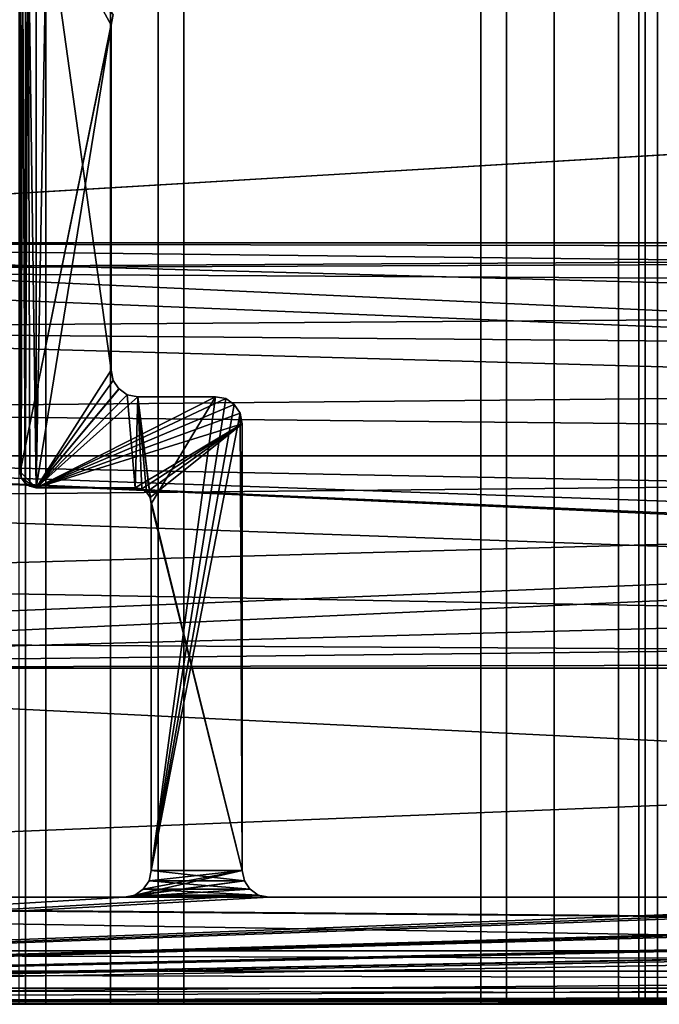
# Model space of a CAD drawing. Extents: x -2742 to -2529, y -1638 to 27.
# Drawn here: x -2709 to -2697, y -1630 to -1612 of the extents above; entities that cross this region are included whole.
import ezdxf

# ---------------------------------------------------------------- set-up
doc = ezdxf.new("R2010")
doc.units = 0
doc.header["$MEASUREMENT"] = 0
doc.layers.add('42015', color=7, linetype='Continuous')

msp = doc.modelspace()

# ---------------------------------------------------------------- linework, layer by layer
at = {"layer": '42015', "color": 250}
for points in [[(-2633.54, 5.29656, 1158.4), (-2720.86, 9.27465, 1158.4), (-2724.44, -1616.25, 1158.4)], [(-2629.96, 9.27465, 1158.4), (-2630.05, 8.443, 1158.4), (-2724.44, -1616.25, 1158.4)], [(-2619.46, -1609.98, 1158.4), (-2629.96, 9.27465, 1158.4), (-2724.44, -1616.25, 1158.4)], [(-2630.05, 8.443, 1158.4), (-2630.73, 6.92351, 1158.4), (-2724.44, -1616.25, 1158.4)], [(-2630.73, 6.92351, 1158.4), (-2631.96, 5.81055, 1158.4), (-2724.44, -1616.25, 1158.4)], [(-2631.96, 5.81055, 1158.4), (-2633.54, 5.29656, 1158.4), (-2724.44, -1616.25, 1158.4)], [(-2724.44, 5.29656, 1156.9), (-2619.46, -0.97535, 1156.9), (-2739.36, -1628.48, 1156.9)], [(-2619.46, -0.97535, 1156.9), (-2727.54, -1617.25, 1156.9), (-2739.36, -1628.48, 1156.9)], [(-2619.46, -0.97535, 1156.9), (-2726.1, -1616.42, 1156.9), (-2727.54, -1617.25, 1156.9)], [(-2619.46, -0.97535, 1156.9), (-2724.44, -1616.25, 1156.9), (-2726.1, -1616.42, 1156.9)], [(-2619.46, -0.97535, 1156.9), (-2619.46, -1609.98, 1156.9), (-2724.44, -1616.25, 1156.9)], [(-2619.46, -1609.98, 1158.4), (-2724.44, -1616.25, 1158.4), (-2633.54, -1616.25, 1158.4)], [(-2619.46, -1609.98, 1156.9), (-2633.54, -1616.25, 1156.9), (-2724.44, -1616.25, 1156.9)], [(-2708.41, -1609.98, 1156.9), (-2708.61, -1610.01, 1156.9), (-2708.61, -1620.83, 1156.9)], [(-2707.21, -1618.63, 1156.9), (-2708.41, -1609.98, 1156.9), (-2708.61, -1620.83, 1156.9)], [(-2707.21, -1612.18, 1156.9), (-2708.41, -1609.98, 1156.9), (-2707.21, -1618.63, 1156.9)], [(-2707.17, -1611.98, 1156.9), (-2708.41, -1609.98, 1156.9), (-2707.21, -1612.18, 1156.9)], [(-2708.77, -1610.12, 1156.9), (-2708.87, -1610.29, 1156.9), (-2708.82, -1620.74, 1156.9)], [(-2708.76, -1610.12, 1156.9), (-2708.77, -1610.12, 1156.9), (-2708.82, -1620.74, 1156.9)], [(-2708.73, -1620.8, 1156.9), (-2708.76, -1610.12, 1156.9), (-2708.82, -1620.74, 1156.9)], [(-2708.61, -1610.01, 1156.9), (-2708.76, -1610.12, 1156.9), (-2708.61, -1620.83, 1156.9)], [(-2708.61, -1620.83, 1156.9), (-2708.76, -1610.12, 1156.9), (-2708.73, -1620.8, 1156.9)], [(-2708.87, -1610.29, 1156.9), (-2708.91, -1610.48, 1156.9), (-2708.89, -1620.64, 1156.9)], [(-2708.82, -1620.74, 1156.9), (-2708.87, -1610.29, 1156.9), (-2708.89, -1620.64, 1156.9)], [(-2708.82, -1620.74, 1156.9), (-2708.87, -1610.29, 1156.9), (-2708.82, -1620.74, 1156.9)], [(-2708.91, -1620.53, -727.104), (-2708.91, -1620.53, 1156.9), (-2708.91, -1610.48, 1156.9), (-2708.91, -1610.48, -727.104)], [(-2708.89, -1620.64, 1156.9), (-2708.91, -1610.48, 1156.9), (-2708.91, -1620.53, 1156.9)], [(-2708.91, -1610.48, -727.104), (-2707.17, -1611.98, -727.104), (-2708.91, -1620.53, -727.104)], [(-2707.17, -1611.98, -727.104), (-2707.21, -1612.18, -727.104), (-2708.91, -1620.53, -727.104)], [(-2707.17, -1611.98, -727.104), (-2707.17, -1611.98, 1156.9), (-2707.21, -1612.18, 1156.9), (-2707.21, -1612.18, -727.104)], [(-2707.21, -1612.18, -727.104), (-2708.61, -1620.83, -727.104), (-2708.91, -1620.53, -727.104)], [(-2707.21, -1612.18, -727.104), (-2707.21, -1618.63, -727.104), (-2708.61, -1620.83, -727.104)], [(-2707.21, -1618.63, 1156.9), (-2707.21, -1618.63, -727.104), (-2707.21, -1612.18, -727.104), (-2707.21, -1612.18, 1156.9)], [(-2637.96, -1620.23, 1158.4), (-2724.44, -1616.25, 1158.4), (-2722.86, -1616.76, 1158.4)], [(-2637.62, -1618.6, 1158.4), (-2724.44, -1616.25, 1158.4), (-2637.96, -1620.23, 1158.4)], [(-2636.64, -1617.25, 1158.4), (-2724.44, -1616.25, 1158.4), (-2637.62, -1618.6, 1158.4)], [(-2635.2, -1616.42, 1158.4), (-2724.44, -1616.25, 1158.4), (-2636.64, -1617.25, 1158.4)], [(-2633.54, -1616.25, 1158.4), (-2724.44, -1616.25, 1158.4), (-2635.2, -1616.42, 1158.4)], [(-2724.44, -1616.25, 1156.9), (-2633.54, -1616.25, 1156.9), (-2722.86, -1616.76, 1156.9)], [(-2633.54, -1616.25, 1156.9), (-2635.2, -1616.42, 1156.9), (-2722.86, -1616.76, 1156.9)], [(-2635.2, -1616.42, 1156.9), (-2636.64, -1617.25, 1156.9), (-2722.86, -1616.76, 1156.9)], [(-2637.96, -1620.23, 1158.4), (-2722.86, -1616.76, 1158.4), (-2721.63, -1617.87, 1158.4)], [(-2722.86, -1616.76, 1156.9), (-2636.64, -1617.25, 1156.9), (-2721.63, -1617.87, 1156.9)], [(-2636.64, -1617.25, 1156.9), (-2637.62, -1618.6, 1156.9), (-2721.63, -1617.87, 1156.9)], [(-2637.96, -1620.23, 1158.4), (-2721.63, -1617.87, 1158.4), (-2720.95, -1619.39, 1158.4)], [(-2721.63, -1617.87, 1156.9), (-2637.62, -1618.6, 1156.9), (-2720.95, -1619.39, 1156.9)], [(-2637.62, -1618.6, 1156.9), (-2637.96, -1620.23, 1156.9), (-2720.95, -1619.39, 1156.9)], [(-2707.17, -1618.82, 1156.9), (-2707.21, -1618.63, 1156.9), (-2708.61, -1620.83, 1156.9)], [(-2707.21, -1618.63, -727.104), (-2707.17, -1618.82, -727.104), (-2708.61, -1620.83, -727.104)], [(-2707.21, -1618.63, -727.104), (-2707.21, -1618.63, 1156.9), (-2707.17, -1618.82, 1156.9), (-2707.17, -1618.82, -727.104)], [(-2707.07, -1618.98, 1156.9), (-2707.17, -1618.82, 1156.9), (-2708.61, -1620.83, 1156.9)], [(-2707.17, -1618.82, -727.104), (-2707.07, -1618.98, -727.104), (-2708.61, -1620.83, -727.104)], [(-2707.17, -1618.82, -727.104), (-2707.17, -1618.82, 1156.9), (-2707.07, -1618.98, 1156.9), (-2707.07, -1618.98, -727.104)], [(-2707.06, -1618.98, 1156.9), (-2707.07, -1618.98, 1156.9), (-2708.61, -1620.83, 1156.9)], [(-2706.91, -1619.09, 1156.9), (-2707.06, -1618.98, 1156.9), (-2708.61, -1620.83, 1156.9)], [(-2707.06, -1618.98, -727.104), (-2706.91, -1619.09, -727.104), (-2708.61, -1620.83, -727.104)], [(-2707.07, -1618.98, -727.104), (-2707.06, -1618.98, -727.104), (-2708.61, -1620.83, -727.104)], [(-2707.07, -1618.98, -727.104), (-2707.07, -1618.98, 1156.9), (-2707.06, -1618.98, 1156.9), (-2707.06, -1618.98, -727.104)], [(-2707.06, -1618.98, -727.104), (-2707.06, -1618.98, 1156.9), (-2706.91, -1619.09, 1156.9), (-2706.91, -1619.09, -727.104)], [(-2706.76, -1620.83, 1156.9), (-2706.91, -1619.09, 1156.9), (-2708.61, -1620.83, 1156.9)], [(-2706.91, -1619.09, -727.104), (-2706.71, -1619.13, -727.104), (-2708.61, -1620.83, -727.104)], [(-2705.26, -1619.13, -727.104), (-2705.07, -1619.16, -727.104), (-2708.61, -1620.83, -727.104)], [(-2706.71, -1619.13, -727.104), (-2705.26, -1619.13, -727.104), (-2708.61, -1620.83, -727.104)], [(-2705.07, -1619.16, -727.104), (-2704.91, -1619.27, -727.104), (-2708.61, -1620.83, -727.104)], [(-2706.91, -1619.09, -727.104), (-2706.91, -1619.09, 1156.9), (-2706.71, -1619.13, 1156.9), (-2706.71, -1619.13, -727.104)], [(-2706.71, -1619.13, 1156.9), (-2706.91, -1619.09, 1156.9), (-2706.76, -1620.83, 1156.9)], [(-2706.64, -1620.85, 1156.9), (-2706.71, -1619.13, 1156.9), (-2706.76, -1620.83, 1156.9)], [(-2705.26, -1619.13, -727.104), (-2706.71, -1619.13, -727.104), (-2706.71, -1619.13, 1156.9), (-2705.26, -1619.13, 1156.9)], [(-2706.55, -1620.91, 1156.9), (-2706.71, -1619.13, 1156.9), (-2706.64, -1620.85, 1156.9)], [(-2706.55, -1620.91, 1156.9), (-2706.71, -1619.13, 1156.9), (-2706.55, -1620.91, 1156.9)], [(-2706.48, -1621.01, 1156.9), (-2706.71, -1619.13, 1156.9), (-2706.55, -1620.91, 1156.9)], [(-2706.46, -1621.13, 1156.9), (-2706.71, -1619.13, 1156.9), (-2706.48, -1621.01, 1156.9)], [(-2705.26, -1619.13, 1156.9), (-2706.71, -1619.13, 1156.9), (-2706.46, -1621.13, 1156.9)], [(-2705.26, -1619.13, 1156.9), (-2706.46, -1621.13, 1156.9), (-2706.46, -1627.98, 1156.9)], [(-2705.07, -1619.16, 1156.9), (-2705.26, -1619.13, 1156.9), (-2706.46, -1627.98, 1156.9)], [(-2704.91, -1619.27, 1156.9), (-2705.07, -1619.16, 1156.9), (-2706.46, -1627.98, 1156.9)], [(-2705.26, -1619.13, -727.104), (-2705.26, -1619.13, 1156.9), (-2705.07, -1619.16, 1156.9), (-2705.07, -1619.16, -727.104)], [(-2705.07, -1619.16, -727.104), (-2705.07, -1619.16, 1156.9), (-2704.91, -1619.27, 1156.9), (-2704.91, -1619.27, -727.104)], [(-2704.91, -1619.27, -727.104), (-2704.8, -1619.43, -727.104), (-2708.61, -1620.83, -727.104)], [(-2704.91, -1619.27, -727.104), (-2704.91, -1619.27, -727.104), (-2708.61, -1620.83, -727.104)], [(-2704.91, -1619.27, 1156.9), (-2704.91, -1619.27, 1156.9), (-2706.46, -1627.98, 1156.9)], [(-2704.8, -1619.43, 1156.9), (-2704.91, -1619.27, 1156.9), (-2706.46, -1627.98, 1156.9)], [(-2704.91, -1619.27, -727.104), (-2704.91, -1619.27, 1156.9), (-2704.8, -1619.43, 1156.9), (-2704.8, -1619.43, -727.104)], [(-2704.91, -1619.27, -727.104), (-2704.91, -1619.27, 1156.9), (-2704.91, -1619.27, 1156.9), (-2704.91, -1619.27, -727.104)], [(-2637.96, -1620.23, 1158.4), (-2720.95, -1619.39, 1158.4), (-2720.86, -1620.23, 1158.4)], [(-2720.95, -1619.39, 1156.9), (-2637.96, -1620.23, 1156.9), (-2720.86, -1620.23, 1156.9)], [(-2704.8, -1619.43, -727.104), (-2704.76, -1619.63, -727.104), (-2708.61, -1620.83, -727.104)], [(-2704.76, -1627.98, 1156.9), (-2704.8, -1619.43, 1156.9), (-2706.46, -1627.98, 1156.9)], [(-2704.8, -1619.43, -727.104), (-2704.8, -1619.43, 1156.9), (-2704.76, -1619.63, 1156.9), (-2704.76, -1619.63, -727.104)], [(-2704.76, -1619.63, 1156.9), (-2704.8, -1619.43, 1156.9), (-2704.76, -1627.98, 1156.9)], [(-2704.76, -1619.63, -727.104), (-2706.76, -1620.83, -727.104), (-2708.61, -1620.83, -727.104)], [(-2704.76, -1619.63, -727.104), (-2706.64, -1620.85, -727.104), (-2706.76, -1620.83, -727.104)], [(-2704.76, -1619.63, -727.104), (-2706.55, -1620.91, -727.104), (-2706.64, -1620.85, -727.104)], [(-2704.76, -1619.63, -727.104), (-2706.55, -1620.91, -727.104), (-2706.55, -1620.91, -727.104)], [(-2704.76, -1619.63, -727.104), (-2706.48, -1621.01, -727.104), (-2706.55, -1620.91, -727.104)], [(-2704.76, -1619.63, -727.104), (-2704.76, -1627.98, -727.104), (-2706.48, -1621.01, -727.104)], [(-2704.76, -1627.98, 1156.9), (-2704.76, -1627.98, -727.104), (-2704.76, -1619.63, -727.104), (-2704.76, -1619.63, 1156.9)], [(-2637.96, -1620.23, 1156.9), (-2724.44, -1624.2, 1156.9), (-2722.86, -1623.69, 1156.9)], [(-2637.96, -1620.23, 1156.9), (-2637.62, -1621.85, 1156.9), (-2724.44, -1624.2, 1156.9)], [(-2637.96, -1620.23, 1156.9), (-2722.86, -1623.69, 1156.9), (-2721.63, -1622.58, 1156.9)], [(-2637.96, -1620.23, 1156.9), (-2721.63, -1622.58, 1156.9), (-2720.95, -1621.06, 1156.9)], [(-2633.54, -1624.2, 1158.4), (-2720.86, -1620.23, 1158.4), (-2720.95, -1621.06, 1158.4)], [(-2637.96, -1620.23, 1156.9), (-2720.95, -1621.06, 1156.9), (-2720.86, -1620.23, 1156.9)], [(-2637.62, -1621.85, 1158.4), (-2637.96, -1620.23, 1158.4), (-2720.86, -1620.23, 1158.4)], [(-2636.64, -1623.2, 1158.4), (-2637.62, -1621.85, 1158.4), (-2720.86, -1620.23, 1158.4)], [(-2635.2, -1624.03, 1158.4), (-2636.64, -1623.2, 1158.4), (-2720.86, -1620.23, 1158.4)], [(-2633.54, -1624.2, 1158.4), (-2635.2, -1624.03, 1158.4), (-2720.86, -1620.23, 1158.4)], [(-2708.89, -1620.64, -727.104), (-2708.89, -1620.64, 1156.9), (-2708.91, -1620.53, 1156.9), (-2708.91, -1620.53, -727.104)], [(-2708.91, -1620.53, -727.104), (-2708.61, -1620.83, -727.104), (-2708.89, -1620.64, -727.104)], [(-2708.82, -1620.74, -727.104), (-2708.82, -1620.74, 1156.9), (-2708.89, -1620.64, 1156.9), (-2708.89, -1620.64, -727.104)], [(-2708.89, -1620.64, -727.104), (-2708.61, -1620.83, -727.104), (-2708.82, -1620.74, -727.104)], [(-2708.82, -1620.74, -727.104), (-2708.82, -1620.74, 1156.9), (-2708.82, -1620.74, 1156.9), (-2708.82, -1620.74, -727.104)], [(-2708.73, -1620.8, -727.104), (-2708.73, -1620.8, 1156.9), (-2708.82, -1620.74, 1156.9), (-2708.82, -1620.74, -727.104)], [(-2708.82, -1620.74, -727.104), (-2708.61, -1620.83, -727.104), (-2708.73, -1620.8, -727.104)], [(-2708.82, -1620.74, -727.104), (-2708.61, -1620.83, -727.104), (-2708.82, -1620.74, -727.104)], [(-2708.61, -1620.83, -727.104), (-2708.61, -1620.83, 1156.9), (-2708.73, -1620.8, 1156.9), (-2708.73, -1620.8, -727.104)], [(-2708.61, -1620.83, 1156.9), (-2708.61, -1620.83, -727.104), (-2706.76, -1620.83, -727.104), (-2706.76, -1620.83, 1156.9)], [(-2706.64, -1620.85, -727.104), (-2706.64, -1620.85, 1156.9), (-2706.76, -1620.83, 1156.9), (-2706.76, -1620.83, -727.104)], [(-2706.55, -1620.91, -727.104), (-2706.55, -1620.91, 1156.9), (-2706.64, -1620.85, 1156.9), (-2706.64, -1620.85, -727.104)], [(-2706.55, -1620.91, -727.104), (-2706.55, -1620.91, 1156.9), (-2706.55, -1620.91, 1156.9), (-2706.55, -1620.91, -727.104)], [(-2706.48, -1621.01, -727.104), (-2706.48, -1621.01, 1156.9), (-2706.55, -1620.91, 1156.9), (-2706.55, -1620.91, -727.104)], [(-2706.46, -1621.13, -727.104), (-2706.46, -1621.13, 1156.9), (-2706.48, -1621.01, 1156.9), (-2706.48, -1621.01, -727.104)], [(-2706.48, -1621.01, -727.104), (-2704.76, -1627.98, -727.104), (-2706.46, -1621.13, -727.104)], [(-2633.54, -1624.2, 1158.4), (-2720.95, -1621.06, 1158.4), (-2721.63, -1622.58, 1158.4)], [(-2706.46, -1627.98, -727.104), (-2706.46, -1627.98, 1156.9), (-2706.46, -1621.13, 1156.9), (-2706.46, -1621.13, -727.104)], [(-2706.46, -1621.13, -727.104), (-2704.76, -1627.98, -727.104), (-2706.46, -1627.98, -727.104)], [(-2637.62, -1621.85, 1156.9), (-2636.64, -1623.2, 1156.9), (-2724.44, -1624.2, 1156.9)], [(-2633.54, -1624.2, 1158.4), (-2721.63, -1622.58, 1158.4), (-2722.86, -1623.69, 1158.4)], [(-2636.64, -1623.2, 1156.9), (-2635.2, -1624.03, 1156.9), (-2724.44, -1624.2, 1156.9)], [(-2633.54, -1624.2, 1158.4), (-2722.86, -1623.69, 1158.4), (-2724.44, -1624.2, 1158.4)], [(-2635.2, -1624.03, 1156.9), (-2633.54, -1624.2, 1156.9), (-2724.44, -1624.2, 1156.9)], [(-2633.54, -1624.2, 1158.4), (-2724.44, -1624.2, 1158.4), (-2739.36, -1628.48, 1158.4)], [(-2618.46, -1630.48, 1158.4), (-2633.54, -1624.2, 1158.4), (-2739.36, -1628.48, 1158.4)], [(-2724.44, -1624.2, 1156.9), (-2617.46, -1629.48, 1156.9), (-2739.36, -1628.48, 1156.9)], [(-2633.54, -1624.2, 1156.9), (-2617.46, -1629.48, 1156.9), (-2724.44, -1624.2, 1156.9)], [(-2704.76, -1627.98, 1156.9), (-2706.61, -1628.33, 1156.9), (-2706.77, -1628.44, 1156.9)], [(-2704.72, -1628.17, 1156.9), (-2704.76, -1627.98, 1156.9), (-2706.77, -1628.44, 1156.9)], [(-2704.76, -1627.98, 1156.9), (-2706.5, -1628.17, 1156.9), (-2706.61, -1628.33, 1156.9)], [(-2704.76, -1627.98, 1156.9), (-2706.61, -1628.33, 1156.9), (-2706.61, -1628.33, 1156.9)], [(-2706.5, -1628.17, -727.104), (-2706.5, -1628.17, 1156.9), (-2706.46, -1627.98, 1156.9), (-2706.46, -1627.98, -727.104)], [(-2704.76, -1627.98, 1156.9), (-2706.46, -1627.98, 1156.9), (-2706.5, -1628.17, 1156.9)], [(-2706.46, -1627.98, -727.104), (-2704.72, -1628.17, -727.104), (-2706.5, -1628.17, -727.104)], [(-2704.76, -1627.98, -727.104), (-2704.72, -1628.17, -727.104), (-2706.46, -1627.98, -727.104)], [(-2704.76, -1627.98, -727.104), (-2704.76, -1627.98, 1156.9), (-2704.72, -1628.17, 1156.9), (-2704.72, -1628.17, -727.104)], [(-2704.72, -1628.17, 1156.9), (-2706.77, -1628.44, 1156.9), (-2706.96, -1628.48, 1156.9)], [(-2704.62, -1628.33, 1156.9), (-2704.72, -1628.17, 1156.9), (-2706.96, -1628.48, 1156.9)], [(-2706.61, -1628.33, -727.104), (-2706.61, -1628.33, 1156.9), (-2706.5, -1628.17, 1156.9), (-2706.5, -1628.17, -727.104)], [(-2706.5, -1628.17, -727.104), (-2704.62, -1628.33, -727.104), (-2706.61, -1628.33, -727.104)], [(-2704.72, -1628.17, -727.104), (-2704.62, -1628.33, -727.104), (-2706.5, -1628.17, -727.104)], [(-2704.72, -1628.17, -727.104), (-2704.72, -1628.17, 1156.9), (-2704.62, -1628.33, 1156.9), (-2704.62, -1628.33, -727.104)], [(-2630.84, -1628.4, 1156.9), (-2635.96, -1628.48, 1156.9), (-2740.36, -1630.48, 1156.9)], [(-2630.46, -1628.48, 1156.9), (-2630.84, -1628.4, 1156.9), (-2740.36, -1630.48, 1156.9)], [(-2704.61, -1628.33, 1156.9), (-2704.62, -1628.33, 1156.9), (-2706.96, -1628.48, 1156.9)], [(-2704.46, -1628.44, 1156.9), (-2704.61, -1628.33, 1156.9), (-2706.96, -1628.48, 1156.9)], [(-2706.77, -1628.44, -727.104), (-2706.77, -1628.44, 1156.9), (-2706.61, -1628.33, 1156.9), (-2706.61, -1628.33, -727.104)], [(-2706.61, -1628.33, -727.104), (-2704.46, -1628.44, -727.104), (-2706.77, -1628.44, -727.104)], [(-2706.61, -1628.33, -727.104), (-2706.61, -1628.33, 1156.9), (-2706.61, -1628.33, 1156.9), (-2706.61, -1628.33, -727.104)], [(-2704.61, -1628.33, -727.104), (-2704.46, -1628.44, -727.104), (-2706.61, -1628.33, -727.104)], [(-2706.61, -1628.33, -727.104), (-2704.61, -1628.33, -727.104), (-2706.61, -1628.33, -727.104)], [(-2704.62, -1628.33, -727.104), (-2704.61, -1628.33, -727.104), (-2706.61, -1628.33, -727.104)], [(-2704.62, -1628.33, -727.104), (-2704.62, -1628.33, 1156.9), (-2704.61, -1628.33, 1156.9), (-2704.61, -1628.33, -727.104)], [(-2704.61, -1628.33, -727.104), (-2704.61, -1628.33, 1156.9), (-2704.46, -1628.44, 1156.9), (-2704.46, -1628.44, -727.104)], [(-2741.3, -1628.48, 1156.9), (-2617.46, -1629.48, 1156.9), (-2741.36, -1629.48, 1156.9)], [(-2739.36, -1628.48, 1156.9), (-2617.46, -1629.48, 1156.9), (-2741.3, -1628.48, 1156.9)], [(-2670.51, -1628.48, 1156.9), (-2670.71, -1628.44, 1156.9), (-2740.36, -1630.48, 1156.9)], [(-2704.46, -1628.44, 1156.9), (-2706.96, -1628.48, 1156.9), (-2740.36, -1630.48, 1156.9)], [(-2704.26, -1628.48, 1156.9), (-2704.46, -1628.44, 1156.9), (-2740.36, -1630.48, 1156.9)], [(-2685.81, -1628.44, 1156.9), (-2688.31, -1628.48, 1156.9), (-2740.36, -1630.48, 1156.9)], [(-2685.61, -1628.48, 1156.9), (-2685.81, -1628.44, 1156.9), (-2740.36, -1630.48, 1156.9)], [(-2670.71, -1628.44, 1156.9), (-2673.21, -1628.48, 1156.9), (-2740.36, -1630.48, 1156.9)], [(-2652.06, -1628.44, -727.104), (-2740.36, -1630.48, -727.104), (-2654.56, -1628.48, -727.104)], [(-2652.06, -1628.44, -727.104), (-2651.86, -1628.48, -727.104), (-2740.36, -1630.48, -727.104)], [(-2654.56, -1628.48, 1156.9), (-2670.51, -1628.48, 1156.9), (-2740.36, -1630.48, 1156.9)], [(-2651.86, -1628.48, 1156.9), (-2654.56, -1628.48, 1156.9), (-2740.36, -1630.48, 1156.9)], [(-2635.96, -1628.48, 1156.9), (-2651.86, -1628.48, 1156.9), (-2740.36, -1630.48, 1156.9)], [(-2619.96, -1628.48, 1156.9), (-2630.46, -1628.48, 1156.9), (-2740.36, -1630.48, 1156.9)], [(-2618.46, -1630.48, 1156.9), (-2619.96, -1628.48, 1156.9), (-2740.36, -1630.48, 1156.9)], [(-2706.96, -1628.48, 1156.9), (-2722.86, -1628.48, 1156.9), (-2740.36, -1630.48, 1156.9)], [(-2688.31, -1628.48, 1156.9), (-2704.26, -1628.48, 1156.9), (-2740.36, -1630.48, 1156.9)], [(-2673.21, -1628.48, 1156.9), (-2685.61, -1628.48, 1156.9), (-2740.36, -1630.48, 1156.9)], [(-2706.96, -1628.48, -727.104), (-2740.36, -1630.48, -727.104), (-2730.36, -1628.48, -727.104)], [(-2704.26, -1628.48, -727.104), (-2740.36, -1630.48, -727.104), (-2706.96, -1628.48, -727.104)], [(-2654.56, -1628.48, -727.104), (-2740.36, -1630.48, -727.104), (-2704.26, -1628.48, -727.104)], [(-2651.86, -1628.48, -727.104), (-2617.46, -1629.48, -727.104), (-2740.36, -1630.48, -727.104)], [(-2618.46, -1630.48, 1158.4), (-2739.36, -1628.48, 1158.4), (-2740.36, -1630.48, 1158.4)], [(-2706.96, -1628.48, -727.104), (-2722.86, -1628.48, -727.104), (-2722.86, -1628.48, 1156.9), (-2706.96, -1628.48, 1156.9)], [(-2706.96, -1628.48, -727.104), (-2706.96, -1628.48, 1156.9), (-2706.77, -1628.44, 1156.9), (-2706.77, -1628.44, -727.104)], [(-2706.77, -1628.44, -727.104), (-2704.26, -1628.48, -727.104), (-2706.96, -1628.48, -727.104)], [(-2704.46, -1628.44, -727.104), (-2704.26, -1628.48, -727.104), (-2706.77, -1628.44, -727.104)], [(-2704.46, -1628.44, -727.104), (-2704.46, -1628.44, 1156.9), (-2704.26, -1628.48, 1156.9), (-2704.26, -1628.48, -727.104)], [(-2688.31, -1628.48, -727.104), (-2704.26, -1628.48, -727.104), (-2704.26, -1628.48, 1156.9), (-2688.31, -1628.48, 1156.9)], [(-2741.36, -1629.48, 1156.9), (-2617.54, -1629.86, 1156.9), (-2741.29, -1629.86, 1156.9)], [(-2617.46, -1629.48, 1156.9), (-2617.54, -1629.86, 1156.9), (-2741.36, -1629.48, 1156.9)], [(-2617.46, -1629.48, -727.104), (-2617.52, -1629.82, -727.104), (-2740.36, -1630.48, -727.104)], [(-2741.29, -1629.86, 1156.9), (-2617.75, -1630.18, 1156.9), (-2741.07, -1630.18, 1156.9)], [(-2617.54, -1629.86, 1156.9), (-2617.75, -1630.18, 1156.9), (-2741.29, -1629.86, 1156.9)], [(-2617.52, -1629.82, -727.104), (-2617.72, -1630.15, -727.104), (-2740.36, -1630.48, -727.104)], [(-2741.07, -1630.18, 1156.9), (-2618.08, -1630.4, 1156.9), (-2740.74, -1630.4, 1156.9)], [(-2617.75, -1630.18, 1156.9), (-2618.08, -1630.4, 1156.9), (-2741.07, -1630.18, 1156.9)], [(-2617.72, -1630.15, -727.104), (-2617.76, -1630.19, -727.104), (-2740.36, -1630.48, -727.104)], [(-2617.76, -1630.19, -727.104), (-2618.08, -1630.4, -727.104), (-2740.36, -1630.48, -727.104)], [(-2740.74, -1630.4, 1156.9), (-2618.46, -1630.48, 1156.9), (-2740.36, -1630.48, 1156.9)], [(-2618.08, -1630.4, 1156.9), (-2618.46, -1630.48, 1156.9), (-2740.74, -1630.4, 1156.9)], [(-2618.08, -1630.4, -727.104), (-2618.46, -1630.48, -727.104), (-2740.36, -1630.48, -727.104)], [(-2740.36, -1630.48, 1156.9), (-2740.36, -1630.48, -727.104), (-2618.46, -1630.48, -727.104), (-2618.46, -1630.48, 1156.9)], [(-2740.36, -1630.48, 1158.4), (-2740.36, -1630.48, 1156.9), (-2618.46, -1630.48, 1156.9), (-2618.46, -1630.48, 1158.4)]]:
    msp.add_3dface(points, dxfattribs=at)
at = {"layer": '42015', "color": 252}
for points in [[(-2709.79, -1609.98, -727.104), (-2709.79, -1630.48, -727.104), (-2708.43, -1630.48, -727.345), (-2708.43, -1609.98, -727.345)], [(-2708.81, -1609.98, -730.93), (-2708.81, -1630.48, -730.93), (-2708.93, -1630.48, -730.604), (-2708.93, -1609.98, -730.604)], [(-2700.3, -1609.98, -779.186), (-2700.3, -1630.48, -779.186), (-2708.81, -1630.48, -730.93), (-2708.81, -1609.98, -730.93)], [(-2708.43, -1609.98, -727.345), (-2708.43, -1630.48, -727.345), (-2707.22, -1630.48, -728.04), (-2707.22, -1609.98, -728.04)], [(-2707.22, -1609.98, -728.04), (-2707.22, -1630.48, -728.04), (-2706.33, -1630.48, -729.104), (-2706.33, -1609.98, -729.104)], [(-2706.33, -1609.98, -729.104), (-2706.33, -1630.48, -729.104), (-2705.85, -1630.48, -730.409), (-2705.85, -1609.98, -730.409)], [(-2705.85, -1609.98, -730.409), (-2705.85, -1630.48, -730.409), (-2697.35, -1630.48, -778.665), (-2697.35, -1609.98, -778.665)], [(-2700.3, -1630.48, -779.186), (-2700.3, -1609.98, -779.186), (-2699.82, -1609.98, -780.491), (-2699.82, -1630.48, -780.491)], [(-2699.82, -1630.48, -780.491), (-2699.82, -1609.98, -780.491), (-2698.93, -1609.98, -781.555), (-2698.93, -1630.48, -781.555)], [(-2698.93, -1630.48, -781.555), (-2698.93, -1609.98, -781.555), (-2697.73, -1609.98, -782.25), (-2697.73, -1630.48, -782.25)], [(-2697.73, -1630.48, -782.25), (-2697.73, -1609.98, -782.25), (-2696.36, -1609.98, -782.491), (-2696.36, -1630.48, -782.491)], [(-2697.23, -1630.48, -778.991), (-2697.23, -1609.98, -778.991), (-2697.35, -1609.98, -778.665), (-2697.35, -1630.48, -778.665)], [(-2697, -1630.48, -779.257), (-2697, -1609.98, -779.257), (-2697.23, -1609.98, -778.991), (-2697.23, -1630.48, -778.991)], [(-2696.7, -1630.48, -779.431), (-2696.7, -1609.98, -779.431), (-2697, -1609.98, -779.257), (-2697, -1630.48, -779.257)], [(-2708.81, -1630.48, -730.93), (-2709.79, -1630.48, -727.104), (-2708.93, -1630.48, -730.604)], [(-2708.43, -1630.48, -727.345), (-2709.79, -1630.48, -727.104), (-2708.81, -1630.48, -730.93)], [(-2705.85, -1630.48, -730.409), (-2708.81, -1630.48, -730.93), (-2700.3, -1630.48, -779.186), (-2697.35, -1630.48, -778.665)], [(-2707.22, -1630.48, -728.04), (-2708.43, -1630.48, -727.345), (-2708.81, -1630.48, -730.93)], [(-2706.33, -1630.48, -729.104), (-2707.22, -1630.48, -728.04), (-2708.81, -1630.48, -730.93)], [(-2705.85, -1630.48, -730.409), (-2706.33, -1630.48, -729.104), (-2708.81, -1630.48, -730.93)], [(-2698.93, -1630.48, -781.555), (-2700.3, -1630.48, -779.186), (-2699.82, -1630.48, -780.491)], [(-2697.73, -1630.48, -782.25), (-2700.3, -1630.48, -779.186), (-2698.93, -1630.48, -781.555)], [(-2697.35, -1630.48, -778.665), (-2700.3, -1630.48, -779.186), (-2697.73, -1630.48, -782.25)], [(-2697.23, -1630.48, -778.991), (-2697.35, -1630.48, -778.665), (-2697.73, -1630.48, -782.25)], [(-2697, -1630.48, -779.257), (-2697.23, -1630.48, -778.991), (-2697.73, -1630.48, -782.25)], [(-2696.7, -1630.48, -779.431), (-2697, -1630.48, -779.257), (-2697.73, -1630.48, -782.25)], [(-2696.36, -1630.48, -782.491), (-2696.7, -1630.48, -779.431), (-2697.73, -1630.48, -782.25)]]:
    msp.add_3dface(points, dxfattribs=at)

doc.saveas('drawing.dxf')
